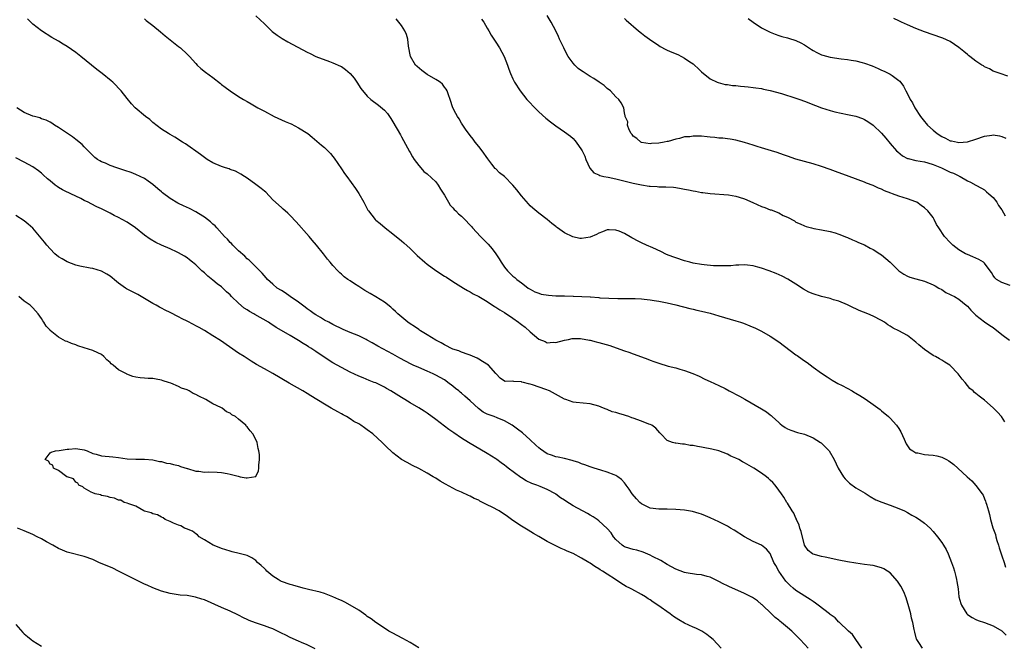
# Model space of a CAD drawing. Units: inches. Extents: x 2643000 to 2646000, y 1476000 to 1479000.
# Drawn here: x 2643472 to 2643702, y 1476298 to 1476444 of the extents above; entities that cross this region are included whole.
import ezdxf

# ---------------------------------------------------------------- set-up
doc = ezdxf.new("R2010")
doc.units = ezdxf.units.IN
doc.header["$MEASUREMENT"] = 0
doc.layers.add('LD26431476_10ft', color=131, linetype='Continuous')

msp = doc.modelspace()

# ---------------------------------------------------------------- linework, layer by layer
at = {"layer": 'LD26431476_10ft'}
for points, elevation in [([(2643527, 1476444.49), (2643529, 1476442.58), (2643530.68, 1476441), (2643530.85, 1476440.85), (2643531.98, 1476439.98), (2643533.19, 1476439.19), (2643534.44, 1476438.44), (2643539, 1476436.02), (2643539.69, 1476435.69), (2643541, 1476435.02), (2643544.2, 1476433.8), (2643545, 1476433.54), (2643546.77, 1476432.77), (2643547, 1476432.63), (2643547.96, 1476431.96), (2643549.03, 1476431.03), (2643549.92, 1476429.92), (2643550.59, 1476429), (2643551.54, 1476427.54), (2643553, 1476425.73), (2643553.82, 1476425), (2643555.65, 1476423.65), (2643557, 1476422.51), (2643557.71, 1476421.71), (2643558.53, 1476420.53), (2643559, 1476419.78), (2643560.72, 1476416.72), (2643561, 1476416.27), (2643561.43, 1476415.43), (2643562.84, 1476412.84), (2643563, 1476412.59), (2643563.56, 1476411.56), (2643563.92, 1476411), (2643565, 1476409.54), (2643565.47, 1476409), (2643566.21, 1476408.21), (2643567, 1476407.59), (2643569, 1476405.75), (2643569.52, 1476405), (2643570.09, 1476404.09), (2643571, 1476402.69), (2643571.92, 1476401), (2643572.32, 1476400.32), (2643573, 1476399.67), (2643573.3, 1476399.3), (2643573.66, 1476399), (2643574.3, 1476398.3), (2643575, 1476397.72), (2643575.8, 1476397), (2643577, 1476395.67), (2643577.32, 1476395.32), (2643577.57, 1476395), (2643579.43, 1476393), (2643580.21, 1476392.21), (2643581.22, 1476391.22), (2643582.13, 1476390.13), (2643582.99, 1476389), (2643583.78, 1476387.78), (2643584.26, 1476387), (2643585, 1476385.87), (2643585.71, 1476385), (2643586.35, 1476384.35), (2643587, 1476383.73), (2643587.42, 1476383.42), (2643587.91, 1476383), (2643589, 1476382.17), (2643589.69, 1476381.69), (2643590.56, 1476381), (2643591, 1476380.71), (2643592.09, 1476380.09), (2643593, 1476379.77), (2643593.57, 1476379.57), (2643595.31, 1476379.31), (2643597, 1476379.21), (2643599, 1476379.16), (2643601, 1476379.11), (2643601.12, 1476379.12), (2643603.05, 1476379.05), (2643605, 1476378.93), (2643605.09, 1476378.91), (2643607, 1476378.77), (2643607.27, 1476378.73), (2643609.39, 1476378.61), (2643611.43, 1476378.57), (2643615, 1476378.56), (2643615.48, 1476378.52), (2643617, 1476378.47), (2643617.62, 1476378.38), (2643619, 1476378.25), (2643619.92, 1476378.08), (2643621, 1476377.91), (2643623, 1476377.51), (2643625, 1476377.06), (2643628.25, 1476376.25), (2643629, 1476376.09), (2643629.86, 1476375.86), (2643631, 1476375.61), (2643633, 1476375.1), (2643635, 1476374.54), (2643639, 1476373.36), (2643640.1, 1476373), (2643640.77, 1476372.77), (2643642.21, 1476372.21), (2643643.6, 1476371.6), (2643645, 1476370.92), (2643647, 1476369.79), (2643649, 1476368.43), (2643653, 1476365.43), (2643653.26, 1476365.26), (2643654.43, 1476364.43), (2643655, 1476363.99), (2643655.6, 1476363.6), (2643657, 1476362.55), (2643659, 1476361.13), (2643660.26, 1476360.26), (2643661.48, 1476359.48), (2643662.35, 1476359), (2643662.75, 1476358.75), (2643663.75, 1476358.25), (2643666.1, 1476357), (2643666.67, 1476356.67), (2643667, 1476356.51), (2643667.92, 1476355.92), (2643669.15, 1476355.15), (2643671, 1476353.84), (2643672.63, 1476352.63), (2643673, 1476352.37), (2643674.59, 1476351), (2643675, 1476350.64), (2643676.47, 1476349), (2643677, 1476348.26), (2643677.48, 1476347.48), (2643678.25, 1476345.75), (2643678.69, 1476344.69), (2643679.53, 1476343.53), (2643680.29, 1476343), (2643681, 1476342.6), (2643681.46, 1476342.54), (2643683, 1476342.21), (2643683.92, 1476342.08), (2643685, 1476342), (2643685.9, 1476341.9), (2643687, 1476341.55), (2643688.16, 1476341), (2643688.7, 1476340.7), (2643689.81, 1476339.81), (2643690.77, 1476339), (2643692.98, 1476336.98), (2643694, 1476336), (2643695, 1476334.98), (2643696.48, 1476333), (2643696.68, 1476332.68), (2643697, 1476331.87), (2643697.26, 1476331.26), (2643697.34, 1476331), (2643697.43, 1476330.57), (2643697.89, 1476329), (2643698.17, 1476328.17), (2643698.39, 1476327), (2643698.96, 1476325.04), (2643699.52, 1476323.52), (2643699.63, 1476323), (2643699.86, 1476322.14), (2643700.24, 1476321), (2643700.44, 1476320.44), (2643700.84, 1476319), (2643701, 1476318.52), (2643701.57, 1476317), (2643701.92, 1476315.92)], 8670), ([(2643703, 1476381.56), (2643701, 1476382.25), (2643699.77, 1476383), (2643699.39, 1476383.39), (2643699, 1476383.91), (2643698.6, 1476384.6), (2643698.28, 1476385), (2643697, 1476386.77), (2643696.74, 1476387), (2643695.68, 1476387.68), (2643695, 1476387.96), (2643694.29, 1476388.29), (2643693, 1476388.79), (2643692.59, 1476389), (2643691, 1476389.94), (2643689.62, 1476391), (2643689, 1476391.61), (2643687.65, 1476393), (2643686.35, 1476395), (2643685.83, 1476395.83), (2643685.27, 1476397), (2643685, 1476397.42), (2643683.74, 1476399), (2643683, 1476399.71), (2643682.22, 1476400.22), (2643681.17, 1476401), (2643681, 1476401.09), (2643679, 1476401.78), (2643677, 1476402.39), (2643675.49, 1476403), (2643675.12, 1476403.12), (2643673.67, 1476403.67), (2643673, 1476404.06), (2643672.3, 1476404.3), (2643671, 1476404.94), (2643669.45, 1476405.45), (2643669, 1476405.65), (2643665.44, 1476407), (2643662.2, 1476408.2), (2643661, 1476408.66), (2643659, 1476409.37), (2643657, 1476409.97), (2643655, 1476410.48), (2643653, 1476411.04), (2643651, 1476411.72), (2643650.07, 1476412.07), (2643648.59, 1476412.59), (2643647.28, 1476413), (2643645, 1476413.68), (2643643.97, 1476414.03), (2643643, 1476414.33), (2643641.04, 1476414.96), (2643639, 1476415.46), (2643637.68, 1476415.68), (2643637, 1476415.76), (2643635.92, 1476415.92), (2643635, 1476415.96), (2643634.1, 1476416.1), (2643633, 1476416.18), (2643632.27, 1476416.27), (2643631, 1476416.38), (2643630.37, 1476416.38), (2643629, 1476416.43), (2643628.29, 1476416.29), (2643627, 1476416.22), (2643625.87, 1476415.87), (2643625, 1476415.75), (2643623.17, 1476415.17), (2643623, 1476415.15), (2643622.28, 1476415), (2643621, 1476414.78), (2643619.3, 1476414.7), (2643619, 1476414.66), (2643617, 1476414.9), (2643616.8, 1476415), (2643615.85, 1476415.85), (2643615, 1476416.44), (2643614.78, 1476416.78), (2643614.59, 1476417), (2643614.11, 1476417.89), (2643613.7, 1476419), (2643613.75, 1476419.75), (2643613.17, 1476421), (2643613.17, 1476421.17), (2643613, 1476421.86), (2643612.82, 1476423), (2643612.22, 1476424.22), (2643611.68, 1476425), (2643611, 1476425.57), (2643609.73, 1476427), (2643609, 1476427.53), (2643608.23, 1476428.23), (2643607.13, 1476429), (2643605.84, 1476429.84), (2643605, 1476430.35), (2643603.38, 1476431.38), (2643603, 1476431.64), (2643602.22, 1476432.22), (2643601.42, 1476433), (2643601, 1476433.44), (2643599.9, 1476435), (2643599.55, 1476435.55), (2643598.84, 1476437), (2643597.88, 1476439), (2643597.62, 1476439.62), (2643596.98, 1476440.98), (2643595.89, 1476443), (2643595, 1476444.57)], 8700), ([(2643682.56, 1476297), (2643681.65, 1476298.35), (2643681.19, 1476299), (2643681.12, 1476299.12), (2643680.7, 1476300.71), (2643680.62, 1476301.38), (2643680.26, 1476303), (2643679.97, 1476303.97), (2643679.8, 1476305), (2643679.37, 1476306.63), (2643678.72, 1476308.72), (2643678.15, 1476310.15), (2643677.44, 1476311.44), (2643676.66, 1476312.66), (2643675, 1476314.57), (2643674.39, 1476315), (2643673.48, 1476315.48), (2643673, 1476315.72), (2643671, 1476316.25), (2643670.33, 1476316.33), (2643669, 1476316.55), (2643667, 1476316.82), (2643665, 1476317.12), (2643663, 1476317.5), (2643659.8, 1476318.2), (2643659, 1476318.4), (2643657, 1476318.94), (2643656.9, 1476319), (2643655.82, 1476319.82), (2643655, 1476321), (2643654.2, 1476324.2), (2643653.94, 1476325), (2643653.73, 1476325.73), (2643653.15, 1476327), (2643653.12, 1476327.12), (2643653, 1476327.33), (2643652.5, 1476328.5), (2643652.11, 1476329), (2643651, 1476330.84), (2643650.88, 1476331), (2643650.19, 1476332.19), (2643649.6, 1476333), (2643649, 1476333.87), (2643648.14, 1476335), (2643647.62, 1476335.62), (2643647, 1476336.2), (2643646.61, 1476336.61), (2643646.12, 1476337), (2643645, 1476337.8), (2643643.18, 1476339), (2643641, 1476340.25), (2643640.5, 1476340.5), (2643639.65, 1476341), (2643639, 1476341.33), (2643637.82, 1476341.82), (2643637, 1476342.28), (2643635, 1476343.02), (2643633.39, 1476343.39), (2643633, 1476343.52), (2643631.73, 1476343.73), (2643631, 1476343.91), (2643630.02, 1476344.02), (2643629, 1476344.26), (2643628.31, 1476344.31), (2643627, 1476344.56), (2643626.57, 1476344.57), (2643625, 1476344.8), (2643624.81, 1476344.81), (2643624.19, 1476345), (2643623, 1476345.42), (2643621.52, 1476347), (2643621.25, 1476347.25), (2643620.31, 1476348.31), (2643619.38, 1476349), (2643619, 1476349.19), (2643618.72, 1476349.28), (2643617, 1476349.95), (2643615, 1476350.67), (2643614.74, 1476350.74), (2643614.06, 1476351), (2643613.26, 1476351.26), (2643613, 1476351.37), (2643611.7, 1476351.7), (2643611, 1476352), (2643610.15, 1476352.15), (2643609, 1476352.65), (2643608.71, 1476352.71), (2643608.13, 1476353), (2643607, 1476353.42), (2643605, 1476354.01), (2643601.7, 1476354.3), (2643601, 1476354.34), (2643599.34, 1476355), (2643599, 1476355.11), (2643595.52, 1476357), (2643594.69, 1476357.31), (2643591.56, 1476358.44), (2643591, 1476358.61), (2643590.65, 1476358.65), (2643589.42, 1476359), (2643589.08, 1476359.08), (2643589, 1476359.12), (2643587.16, 1476359.16), (2643587, 1476359.24), (2643585.2, 1476359.2), (2643585, 1476359.3), (2643583.98, 1476359.98), (2643583.11, 1476361), (2643583, 1476361.09), (2643581.25, 1476363), (2643579.9, 1476363.9), (2643579, 1476364.38), (2643578.62, 1476364.62), (2643577, 1476365.33), (2643576.52, 1476365.48), (2643575, 1476366.04), (2643574.33, 1476366.33), (2643573, 1476366.75), (2643572.46, 1476367), (2643571.5, 1476367.5), (2643571, 1476367.72), (2643570.22, 1476368.22), (2643569, 1476368.84), (2643567, 1476370.07), (2643565.44, 1476371), (2643565.19, 1476371.19), (2643565, 1476371.29), (2643564.01, 1476372.01), (2643563, 1476372.63), (2643562.45, 1476373), (2643560.11, 1476375), (2643559.56, 1476375.56), (2643559, 1476376.08), (2643558.51, 1476376.51), (2643557, 1476377.7), (2643555, 1476378.95), (2643553.7, 1476379.7), (2643552.44, 1476380.44), (2643551, 1476381.39), (2643549.99, 1476381.99), (2643549, 1476382.68), (2643548.49, 1476383), (2643547.62, 1476383.62), (2643547, 1476384.21), (2643546.57, 1476384.57), (2643546.12, 1476385), (2643545, 1476386.22), (2643544.36, 1476387), (2643543.73, 1476387.73), (2643542.78, 1476389), (2643541.18, 1476391), (2643540.18, 1476392.18), (2643539.46, 1476393), (2643536.4, 1476396.4), (2643535, 1476397.91), (2643534.45, 1476398.45), (2643533.82, 1476399), (2643533.4, 1476399.4), (2643533, 1476399.74), (2643531, 1476401.59), (2643529.32, 1476403.32), (2643529, 1476403.57), (2643528.22, 1476404.22), (2643527, 1476405.15), (2643525, 1476406.62), (2643524.36, 1476407), (2643523.54, 1476407.54), (2643523, 1476407.84), (2643522.23, 1476408.23), (2643521, 1476408.66), (2643520.76, 1476408.76), (2643519.91, 1476409), (2643519, 1476409.32), (2643517, 1476410.21), (2643515.65, 1476411), (2643515, 1476411.43), (2643514.11, 1476412.11), (2643510.59, 1476414.59), (2643509.92, 1476415), (2643508.15, 1476416.15), (2643507, 1476416.78), (2643506.87, 1476416.87), (2643506.63, 1476417), (2643505, 1476418.05), (2643503, 1476419.6), (2643502.26, 1476420.26), (2643501.31, 1476421), (2643498.88, 1476423), (2643497.97, 1476423.97), (2643497, 1476425.16), (2643495.6, 1476427), (2643495.32, 1476427.32), (2643495, 1476427.63), (2643494.34, 1476428.34), (2643493.63, 1476429), (2643493.29, 1476429.29), (2643491.14, 1476431), (2643489.93, 1476431.93), (2643486.16, 1476435), (2643485, 1476435.9), (2643483, 1476437.32), (2643482.1, 1476437.9), (2643481, 1476438.58), (2643479.45, 1476439.45), (2643477, 1476440.99), (2643475, 1476442.55), (2643474.49, 1476443), (2643473.75, 1476443.75)], 8650), ([(2643501, 1476443.75), (2643501.41, 1476443.41), (2643503, 1476442.19), (2643504.76, 1476440.76), (2643505.84, 1476439.84), (2643509, 1476437.35), (2643509.43, 1476437), (2643511, 1476435.56), (2643511.52, 1476435), (2643513, 1476433.32), (2643513.31, 1476433), (2643514.2, 1476432.2), (2643515.3, 1476431.3), (2643517, 1476430.07), (2643518.73, 1476428.73), (2643519, 1476428.49), (2643519.83, 1476427.83), (2643521, 1476426.95), (2643523, 1476425.68), (2643524.13, 1476425), (2643525, 1476424.5), (2643525.92, 1476423.92), (2643527.51, 1476423), (2643529, 1476422.24), (2643531.3, 1476421), (2643533, 1476420.21), (2643533.86, 1476419.86), (2643535, 1476419.34), (2643535.25, 1476419.25), (2643537, 1476418.38), (2643539.11, 1476417), (2643540.18, 1476416.18), (2643541.23, 1476415.23), (2643542.34, 1476414.34), (2643543, 1476413.73), (2643544.4, 1476412.4), (2643545, 1476411.65), (2643545.28, 1476411.28), (2643547, 1476408.77), (2643547.7, 1476407.7), (2643548.2, 1476407), (2643550.23, 1476404.23), (2643551.05, 1476403.05), (2643552.22, 1476401), (2643553, 1476399.45), (2643553.16, 1476399.16), (2643553.27, 1476399), (2643554.85, 1476397), (2643555, 1476396.85), (2643556.02, 1476396.02), (2643557.19, 1476395), (2643559, 1476393.6), (2643561, 1476392), (2643561.54, 1476391.54), (2643563, 1476390.19), (2643564.62, 1476388.62), (2643566.45, 1476387), (2643567, 1476386.56), (2643569, 1476385.1), (2643571, 1476383.79), (2643571.5, 1476383.5), (2643573, 1476382.53), (2643575.43, 1476381), (2643576.41, 1476380.41), (2643577, 1476380.1), (2643577.68, 1476379.68), (2643579, 1476379.01), (2643581, 1476377.84), (2643582.71, 1476376.71), (2643583, 1476376.57), (2643583.91, 1476375.91), (2643585, 1476375.29), (2643587, 1476373.94), (2643588.32, 1476373), (2643588.69, 1476372.69), (2643589, 1476372.47), (2643589.83, 1476371.83), (2643591, 1476370.77), (2643593, 1476369.1), (2643594.52, 1476368.52), (2643595, 1476368.23), (2643596.34, 1476368.34), (2643597, 1476368.31), (2643599, 1476368.82), (2643599.92, 1476369), (2643600.8, 1476369.2), (2643601, 1476369.22), (2643602.76, 1476369.24), (2643604.84, 1476368.84), (2643605, 1476368.83), (2643606.42, 1476368.42), (2643607, 1476368.29), (2643609.56, 1476367.56), (2643611.06, 1476367.06), (2643613, 1476366.35), (2643614.01, 1476366.01), (2643615, 1476365.63), (2643616.97, 1476364.97), (2643618.43, 1476364.43), (2643619, 1476364.2), (2643619.89, 1476363.89), (2643621, 1476363.45), (2643623.2, 1476362.8), (2643625, 1476362.37), (2643625.89, 1476362.11), (2643627, 1476361.77), (2643628.94, 1476361.06), (2643630.42, 1476360.42), (2643631.77, 1476359.77), (2643633, 1476359.23), (2643635, 1476358.28), (2643636.47, 1476357.53), (2643637.45, 1476357), (2643639.8, 1476355.8), (2643641.1, 1476355.1), (2643645, 1476352.83), (2643646.1, 1476352.1), (2643647, 1476351.44), (2643647.24, 1476351.24), (2643647.47, 1476351), (2643649, 1476349.6), (2643649.32, 1476349.32), (2643649.74, 1476349), (2643650.48, 1476348.48), (2643651, 1476348.15), (2643651.82, 1476347.82), (2643653.33, 1476347.33), (2643655, 1476346.91), (2643657, 1476346.03), (2643658.7, 1476345), (2643658.86, 1476344.86), (2643659.9, 1476343.9), (2643660.74, 1476343), (2643661.92, 1476341), (2643662.89, 1476339), (2643664.06, 1476337), (2643664.46, 1476336.46), (2643665, 1476335.96), (2643665.48, 1476335.48), (2643667, 1476334.41), (2643669.13, 1476333.13), (2643670.34, 1476332.34), (2643671.64, 1476331.64), (2643673.03, 1476331.03), (2643675, 1476330.33), (2643677, 1476329.57), (2643678.33, 1476329), (2643679, 1476328.68), (2643680.06, 1476328.06), (2643681, 1476327.58), (2643681.85, 1476327), (2643683, 1476326.15), (2643684.29, 1476325), (2643685, 1476324.23), (2643686.02, 1476323), (2643687, 1476321.66), (2643687.46, 1476321), (2643688.04, 1476320.04), (2643688.55, 1476319), (2643689.31, 1476317), (2643689.76, 1476315.76), (2643689.97, 1476315), (2643690.28, 1476313.72), (2643690.48, 1476313), (2643690.57, 1476312.57), (2643690.82, 1476310.82), (2643691, 1476309), (2643691.45, 1476307.45), (2643691.59, 1476307), (2643692.84, 1476305), (2643693, 1476304.84), (2643694.13, 1476304.13), (2643695, 1476303.7), (2643695.49, 1476303.49), (2643697, 1476302.97), (2643699, 1476302.24), (2643701, 1476301.05), (2643702.07, 1476300.07)], 8660), ([(2643701.77, 1476349.77), (2643700.92, 1476351), (2643700.03, 1476352.03), (2643699, 1476353.08), (2643697, 1476354.81), (2643695.75, 1476355.75), (2643695, 1476356.42), (2643694.67, 1476356.67), (2643694.32, 1476357), (2643693.6, 1476357.6), (2643692.45, 1476359), (2643691.77, 1476359.77), (2643690.84, 1476361), (2643689, 1476362.9), (2643688.88, 1476363), (2643687.74, 1476363.74), (2643687, 1476364.18), (2643686.47, 1476364.47), (2643685.58, 1476365), (2643685.19, 1476365.19), (2643685, 1476365.29), (2643684.02, 1476365.98), (2643683, 1476366.66), (2643681.71, 1476367.71), (2643681, 1476368.37), (2643680.2, 1476369), (2643679, 1476369.89), (2643677, 1476371), (2643675.67, 1476371.67), (2643675, 1476372.1), (2643674.43, 1476372.43), (2643673.65, 1476373), (2643673, 1476373.39), (2643671, 1476374.44), (2643669.74, 1476375), (2643667.77, 1476375.77), (2643667, 1476376.15), (2643666.41, 1476376.41), (2643665, 1476377.07), (2643663, 1476377.93), (2643661.73, 1476378.27), (2643661, 1476378.54), (2643659, 1476379.01), (2643657, 1476379.65), (2643656.05, 1476380.05), (2643654.73, 1476380.73), (2643653, 1476381.89), (2643651.09, 1476383.09), (2643649.8, 1476383.8), (2643648.41, 1476384.41), (2643646.74, 1476385), (2643645, 1476385.64), (2643644.14, 1476385.86), (2643643, 1476386.19), (2643641.71, 1476386.29), (2643641, 1476386.39), (2643639.7, 1476386.3), (2643639, 1476386.32), (2643637.8, 1476386.2), (2643637, 1476386.2), (2643635.86, 1476386.14), (2643635, 1476386.17), (2643633.81, 1476386.19), (2643631.62, 1476386.38), (2643631, 1476386.46), (2643629, 1476386.81), (2643628.25, 1476387), (2643627, 1476387.35), (2643625, 1476388.01), (2643624.27, 1476388.27), (2643622.84, 1476388.84), (2643621.51, 1476389.51), (2643619.65, 1476390.35), (2643618.15, 1476391), (2643617, 1476391.56), (2643616.01, 1476392.01), (2643615, 1476392.58), (2643614.71, 1476392.71), (2643613, 1476393.71), (2643611.78, 1476394.22), (2643611, 1476394.52), (2643609.43, 1476394.57), (2643609, 1476394.56), (2643607.87, 1476394.13), (2643607, 1476393.78), (2643606.49, 1476393.51), (2643605, 1476392.86), (2643603, 1476392.51), (2643602.56, 1476392.56), (2643600.94, 1476392.94), (2643599, 1476393.89), (2643597.41, 1476395), (2643597.17, 1476395.17), (2643597, 1476395.37), (2643596.04, 1476396.04), (2643595, 1476397), (2643593, 1476398.43), (2643591.6, 1476399.6), (2643591, 1476400.18), (2643590.61, 1476400.61), (2643589, 1476402.52), (2643587.88, 1476403.88), (2643586.96, 1476404.96), (2643585, 1476407.01), (2643583.89, 1476407.89), (2643583, 1476408.76), (2643582.86, 1476408.86), (2643582.09, 1476409.91), (2643581.13, 1476411.13), (2643579.81, 1476413), (2643579, 1476413.97), (2643578.2, 1476415), (2643577.69, 1476415.69), (2643577, 1476416.54), (2643575.93, 1476418.07), (2643575, 1476419.46), (2643574.44, 1476420.44), (2643574.04, 1476421), (2643573.69, 1476421.69), (2643572.96, 1476423), (2643572.35, 1476425), (2643571.98, 1476426.02), (2643571.66, 1476427), (2643571.4, 1476427.4), (2643571, 1476427.86), (2643570.54, 1476428.54), (2643570.02, 1476429), (2643569.42, 1476429.42), (2643569, 1476429.62), (2643567, 1476430.82), (2643565.73, 1476431.73), (2643564.64, 1476432.64), (2643564.29, 1476433), (2643563.1, 1476435), (2643562.62, 1476437.38), (2643562.43, 1476439), (2643562.13, 1476440.13), (2643561.76, 1476441), (2643561, 1476442.19), (2643560.4, 1476443), (2643559.76, 1476443.76)], 8680), ([(2643579.69, 1476443.69), (2643580.16, 1476443), (2643581, 1476441.61), (2643581.36, 1476441), (2643581.93, 1476439.93), (2643583, 1476438.33), (2643583.84, 1476437), (2643584.95, 1476435), (2643585.7, 1476433), (2643586.03, 1476432.03), (2643586.43, 1476431), (2643587, 1476429.78), (2643587.38, 1476429), (2643588.66, 1476427), (2643590.22, 1476425), (2643590.59, 1476424.59), (2643592.1, 1476423), (2643593, 1476422.12), (2643594.63, 1476420.63), (2643595.74, 1476419.74), (2643597, 1476418.8), (2643599, 1476417.4), (2643600.38, 1476416.38), (2643601, 1476415.83), (2643601.41, 1476415.41), (2643601.73, 1476415), (2643603, 1476413.23), (2643603.13, 1476413), (2643603.72, 1476411.72), (2643604.02, 1476411), (2643604.92, 1476408.92), (2643605.86, 1476407.86), (2643607, 1476407.37), (2643607.23, 1476407.23), (2643608.21, 1476407), (2643609.17, 1476406.83), (2643611, 1476406.45), (2643615, 1476405.45), (2643617, 1476405.03), (2643618.77, 1476404.77), (2643619, 1476404.73), (2643620.67, 1476404.67), (2643621, 1476404.62), (2643622.62, 1476404.62), (2643624.48, 1476404.48), (2643625, 1476404.42), (2643626.22, 1476404.22), (2643627, 1476404.06), (2643627.91, 1476403.91), (2643629, 1476403.66), (2643629.58, 1476403.58), (2643631, 1476403.3), (2643631.28, 1476403.28), (2643633, 1476403.03), (2643637.26, 1476402.74), (2643639, 1476402.44), (2643639.79, 1476402.21), (2643641, 1476401.8), (2643642.92, 1476400.92), (2643645, 1476400.02), (2643645.76, 1476399.76), (2643647, 1476399.27), (2643647.21, 1476399.21), (2643649, 1476398.5), (2643650.06, 1476397.94), (2643651, 1476397.5), (2643652.63, 1476396.63), (2643653, 1476396.39), (2643653.98, 1476395.98), (2643655, 1476395.47), (2643655.38, 1476395.38), (2643656.61, 1476395), (2643657.14, 1476394.86), (2643659, 1476394.58), (2643661, 1476394.19), (2643662.13, 1476393.87), (2643663, 1476393.55), (2643664.82, 1476392.82), (2643665, 1476392.76), (2643666.21, 1476392.21), (2643667, 1476391.9), (2643667.62, 1476391.62), (2643669, 1476391.05), (2643670.31, 1476390.31), (2643671, 1476389.97), (2643672.6, 1476389), (2643673, 1476388.73), (2643675, 1476387.06), (2643677, 1476385.04), (2643678.21, 1476384.21), (2643679, 1476383.76), (2643679.55, 1476383.55), (2643681, 1476383.11), (2643683, 1476382.61), (2643685, 1476381.77), (2643685.48, 1476381.48), (2643686.37, 1476381), (2643687, 1476380.62), (2643687.98, 1476379.98), (2643689, 1476379.5), (2643689.31, 1476379.31), (2643689.97, 1476379), (2643691, 1476378.4), (2643692.71, 1476377), (2643693, 1476376.75), (2643693.83, 1476375.83), (2643694.82, 1476374.82), (2643695, 1476374.68), (2643697, 1476373.14), (2643698.27, 1476372.27), (2643699, 1476371.76), (2643701, 1476370.17), (2643702.86, 1476368.86)], 8690), ([(2643613, 1476443.86), (2643613.43, 1476443.43), (2643616.24, 1476441), (2643617, 1476440.41), (2643617.78, 1476439.78), (2643618.82, 1476439), (2643621, 1476437.57), (2643621.36, 1476437.36), (2643622.66, 1476436.66), (2643623, 1476436.49), (2643624.02, 1476436.02), (2643625.42, 1476435.42), (2643626.32, 1476435), (2643627, 1476434.64), (2643628.22, 1476433.78), (2643629, 1476433.26), (2643629.35, 1476433), (2643630.23, 1476432.23), (2643631, 1476431.41), (2643633, 1476429.81), (2643634.63, 1476429), (2643634.89, 1476428.89), (2643636.49, 1476428.49), (2643637, 1476428.44), (2643638.24, 1476428.24), (2643639, 1476428.19), (2643640.06, 1476428.06), (2643641, 1476428), (2643641.89, 1476427.89), (2643643, 1476427.79), (2643643.67, 1476427.67), (2643645, 1476427.51), (2643645.41, 1476427.41), (2643647, 1476427.1), (2643649.64, 1476426.36), (2643653, 1476425.3), (2643653.89, 1476425), (2643655, 1476424.57), (2643657.53, 1476423.53), (2643659, 1476423), (2643661, 1476422.36), (2643662.07, 1476422.07), (2643665, 1476421.5), (2643667, 1476421.05), (2643668.5, 1476420.5), (2643669, 1476420.28), (2643669.81, 1476419.81), (2643671, 1476419), (2643673, 1476417.12), (2643673.97, 1476415.97), (2643675, 1476414.73), (2643676.5, 1476413), (2643676.75, 1476412.75), (2643677.86, 1476411.86), (2643679, 1476411.24), (2643679.17, 1476411.17), (2643681, 1476410.73), (2643683, 1476410.43), (2643683.78, 1476410.22), (2643685, 1476409.84), (2643686.99, 1476409.01), (2643689, 1476408.04), (2643689.76, 1476407.76), (2643691, 1476407.13), (2643691.11, 1476407.11), (2643691.33, 1476407), (2643693, 1476406), (2643693.71, 1476405.71), (2643695, 1476405.01), (2643696.26, 1476404.26), (2643697, 1476403.88), (2643697.42, 1476403.42), (2643698, 1476403), (2643699, 1476402.08), (2643699.83, 1476401), (2643700.25, 1476400.25), (2643701, 1476399.25), (2643701.8, 1476397.8)], 8710), ([(2643641.86, 1476443.86), (2643643, 1476442.98), (2643645, 1476441.7), (2643646.34, 1476441), (2643647, 1476440.68), (2643648.19, 1476440.19), (2643649, 1476439.92), (2643649.68, 1476439.68), (2643651, 1476439.35), (2643651.25, 1476439.25), (2643653, 1476438.75), (2643654.15, 1476438.15), (2643655, 1476437.75), (2643656.62, 1476436.62), (2643657, 1476436.42), (2643657.89, 1476435.89), (2643659, 1476435.39), (2643659.3, 1476435.3), (2643661, 1476434.81), (2643663.57, 1476434.43), (2643665, 1476434.29), (2643665.87, 1476434.13), (2643667, 1476433.97), (2643668.43, 1476433.57), (2643669, 1476433.44), (2643670.78, 1476432.78), (2643672.2, 1476432.2), (2643673, 1476431.84), (2643673.59, 1476431.59), (2643675, 1476430.9), (2643675.46, 1476430.54), (2643677, 1476429.42), (2643677.23, 1476429.23), (2643678.11, 1476428.11), (2643678.63, 1476427), (2643679, 1476426.29), (2643679.62, 1476425), (2643680.17, 1476424.17), (2643680.72, 1476423), (2643682.05, 1476421), (2643683, 1476419.83), (2643683.4, 1476419.4), (2643683.7, 1476419), (2643685, 1476417.83), (2643685.96, 1476417), (2643687, 1476416.34), (2643687.92, 1476415.92), (2643689, 1476415.36), (2643689.31, 1476415.31), (2643690.66, 1476415), (2643691, 1476414.94), (2643692.02, 1476415), (2643693, 1476415.08), (2643695, 1476415.68), (2643697, 1476416.38), (2643698.67, 1476416.67), (2643699, 1476416.71), (2643700.5, 1476416.5), (2643701, 1476416.34), (2643701.98, 1476415.98)], 8720), ([(2643702.41, 1476430.41), (2643700.63, 1476431), (2643699, 1476431.59), (2643698.13, 1476432.13), (2643697, 1476432.57), (2643696.78, 1476432.78), (2643696.39, 1476433), (2643695, 1476433.89), (2643693.58, 1476435), (2643693.26, 1476435.26), (2643693, 1476435.44), (2643692.19, 1476436.19), (2643691, 1476437.11), (2643689, 1476438.47), (2643687.27, 1476439.27), (2643687, 1476439.38), (2643683, 1476440.75), (2643681, 1476441.52), (2643679, 1476442.38), (2643677.66, 1476443), (2643677, 1476443.33), (2643675.86, 1476443.86)], 8730), ([(2643668.41, 1476297), (2643666.95, 1476299), (2643666.22, 1476300.22), (2643665.28, 1476301), (2643663.07, 1476303.07), (2643663, 1476303.11), (2643662.12, 1476304.12), (2643661, 1476304.87), (2643660.86, 1476305), (2643658.21, 1476307), (2643657.54, 1476307.54), (2643657, 1476307.86), (2643656.32, 1476308.32), (2643653, 1476310.49), (2643652.35, 1476311), (2643651.62, 1476311.62), (2643651, 1476312.23), (2643650.64, 1476312.64), (2643649.03, 1476315), (2643648.29, 1476316.29), (2643647.86, 1476317), (2643647, 1476319.11), (2643646.13, 1476320.13), (2643645, 1476321.02), (2643643, 1476321.85), (2643641, 1476322.97), (2643638.56, 1476324.56), (2643637.75, 1476325), (2643637, 1476325.45), (2643635, 1476326.48), (2643633, 1476327.41), (2643631.88, 1476327.88), (2643631, 1476328.22), (2643630.42, 1476328.42), (2643628.87, 1476328.87), (2643627, 1476329.19), (2643625, 1476329.38), (2643623, 1476329.44), (2643621, 1476329.41), (2643619, 1476329.64), (2643617, 1476330.63), (2643616.59, 1476331), (2643615.82, 1476331.82), (2643614.79, 1476333), (2643614.09, 1476334.09), (2643613.39, 1476335), (2643613.25, 1476335.25), (2643613, 1476335.59), (2643612.34, 1476336.34), (2643611.42, 1476337), (2643611, 1476337.28), (2643610.58, 1476337.42), (2643609, 1476338.07), (2643607.48, 1476338.52), (2643605.97, 1476339), (2643605, 1476339.28), (2643603.74, 1476339.74), (2643603, 1476339.98), (2643602.32, 1476340.32), (2643601, 1476340.72), (2643600.81, 1476340.81), (2643599, 1476341.23), (2643597.55, 1476341.55), (2643597, 1476341.65), (2643595.96, 1476342.04), (2643595, 1476342.35), (2643593.41, 1476343.41), (2643593, 1476343.76), (2643592.35, 1476344.35), (2643591, 1476345.61), (2643589.19, 1476347.19), (2643588.08, 1476348.08), (2643586.82, 1476349), (2643585, 1476350.01), (2643583.31, 1476350.69), (2643582.62, 1476351), (2643581.43, 1476351.43), (2643581, 1476351.6), (2643580.08, 1476352.08), (2643578.92, 1476352.92), (2643577, 1476354.66), (2643575.76, 1476355.76), (2643575, 1476356.46), (2643574.68, 1476356.68), (2643574.33, 1476357), (2643573.6, 1476357.6), (2643573, 1476358.11), (2643571.83, 1476359), (2643571.35, 1476359.35), (2643571, 1476359.57), (2643569, 1476360.69), (2643568.36, 1476361), (2643567, 1476361.61), (2643565, 1476362.44), (2643563.75, 1476363), (2643563.24, 1476363.24), (2643561.93, 1476363.93), (2643560.64, 1476364.64), (2643559, 1476365.57), (2643555.47, 1476367.47), (2643554.18, 1476368.18), (2643553, 1476368.86), (2643552.71, 1476369), (2643551, 1476369.81), (2643549, 1476370.63), (2643547.35, 1476371.35), (2643545, 1476372.5), (2643544.01, 1476373), (2643543, 1476373.53), (2643542.09, 1476374.09), (2643541, 1476374.72), (2643540.58, 1476375), (2643539.69, 1476375.69), (2643539, 1476376.17), (2643538.53, 1476376.53), (2643537.86, 1476377), (2643537, 1476377.68), (2643535.05, 1476379), (2643533.84, 1476379.84), (2643533, 1476380.39), (2643532.02, 1476381), (2643531, 1476381.88), (2643529.75, 1476383), (2643529.39, 1476383.39), (2643528.46, 1476384.46), (2643525.96, 1476387), (2643525.47, 1476387.47), (2643525, 1476387.83), (2643524.44, 1476388.44), (2643523, 1476389.7), (2643521.66, 1476391), (2643521.35, 1476391.35), (2643521, 1476391.64), (2643520.38, 1476392.38), (2643519.73, 1476393), (2643517.9, 1476395), (2643517.49, 1476395.49), (2643517, 1476395.89), (2643516.44, 1476396.44), (2643515, 1476397.53), (2643513.65, 1476398.35), (2643513, 1476398.77), (2643511.53, 1476399.53), (2643510.13, 1476400.13), (2643509, 1476400.73), (2643508.81, 1476400.81), (2643507, 1476401.91), (2643505.23, 1476403.23), (2643505, 1476403.44), (2643504.13, 1476404.13), (2643503, 1476405.17), (2643501.9, 1476405.9), (2643501, 1476406.56), (2643499, 1476407.49), (2643497.9, 1476407.9), (2643496.42, 1476408.42), (2643494.61, 1476409), (2643493, 1476409.55), (2643491.92, 1476410.08), (2643491, 1476410.46), (2643490.65, 1476410.65), (2643490.1, 1476411), (2643489.46, 1476411.46), (2643488.48, 1476412.48), (2643487, 1476413.92), (2643486.49, 1476414.49), (2643485.82, 1476415), (2643485.37, 1476415.37), (2643485, 1476415.62), (2643484.27, 1476416.27), (2643483.04, 1476417), (2643481, 1476418.43), (2643480.06, 1476419), (2643479.44, 1476419.44), (2643479, 1476419.65), (2643478.13, 1476420.13), (2643477, 1476420.49), (2643476.65, 1476420.65), (2643475.35, 1476421), (2643475, 1476421.11), (2643473, 1476421.97), (2643471.27, 1476423)], 8640), ([(2643655.85, 1476297), (2643655, 1476297.95), (2643654.01, 1476299), (2643653.53, 1476299.53), (2643652.53, 1476300.53), (2643652.04, 1476301), (2643651, 1476301.85), (2643649.66, 1476303), (2643649.27, 1476303.27), (2643649, 1476303.5), (2643648.15, 1476304.15), (2643647.31, 1476305), (2643645.11, 1476307.11), (2643645, 1476307.23), (2643644.01, 1476308.01), (2643642.84, 1476308.84), (2643642.55, 1476309), (2643641, 1476309.74), (2643637.37, 1476311.37), (2643637, 1476311.55), (2643636, 1476312), (2643635, 1476312.57), (2643634.7, 1476312.7), (2643633, 1476313.55), (2643632.27, 1476313.73), (2643631, 1476314.12), (2643629.78, 1476314.22), (2643627.39, 1476314.61), (2643627, 1476314.69), (2643625, 1476315.45), (2643623, 1476316.54), (2643621.46, 1476317.46), (2643619.58, 1476318.42), (2643619, 1476318.73), (2643617.4, 1476319.4), (2643615.85, 1476319.85), (2643615, 1476320.04), (2643614.26, 1476320.26), (2643613, 1476320.67), (2643612.79, 1476320.79), (2643612.46, 1476321), (2643611, 1476322.38), (2643610.46, 1476323), (2643609.88, 1476323.88), (2643608.93, 1476324.93), (2643607, 1476326.73), (2643606.65, 1476327), (2643605.67, 1476327.67), (2643605, 1476328.04), (2643604.4, 1476328.4), (2643601, 1476330.21), (2643599.29, 1476331.29), (2643599, 1476331.52), (2643598.09, 1476332.09), (2643597, 1476332.94), (2643596.9, 1476333), (2643595, 1476334.01), (2643593.31, 1476334.68), (2643592.59, 1476335), (2643591.43, 1476335.43), (2643590.04, 1476336.04), (2643589, 1476336.71), (2643588.8, 1476336.8), (2643585.86, 1476339), (2643585.37, 1476339.37), (2643585, 1476339.69), (2643584.22, 1476340.22), (2643583.23, 1476341), (2643583, 1476341.16), (2643581, 1476342.42), (2643576.63, 1476345), (2643575, 1476345.98), (2643573.19, 1476347.19), (2643572.03, 1476348.03), (2643569, 1476350.36), (2643567, 1476351.8), (2643566.26, 1476352.26), (2643565, 1476353.08), (2643563, 1476354.24), (2643561.75, 1476355), (2643561, 1476355.43), (2643558.52, 1476357), (2643557.53, 1476357.53), (2643557, 1476357.85), (2643555, 1476358.85), (2643554.64, 1476359), (2643553.45, 1476359.45), (2643552.03, 1476360.03), (2643551, 1476360.43), (2643549, 1476361.37), (2643547, 1476362.43), (2643545, 1476363.55), (2643544.11, 1476364.11), (2643541, 1476366.23), (2643539.81, 1476367), (2643539.3, 1476367.3), (2643539, 1476367.5), (2643538.04, 1476368.04), (2643537, 1476368.74), (2643535, 1476369.94), (2643533, 1476371.11), (2643531.79, 1476371.79), (2643531, 1476372.32), (2643530.57, 1476372.57), (2643529.96, 1476373), (2643526.8, 1476374.8), (2643526.52, 1476375), (2643525.54, 1476375.54), (2643525, 1476375.91), (2643524.32, 1476376.32), (2643523, 1476377.48), (2643521.35, 1476379), (2643521, 1476379.38), (2643520.13, 1476380.13), (2643519, 1476381.26), (2643518, 1476382), (2643517, 1476382.86), (2643515.79, 1476383.79), (2643515, 1476384.52), (2643514.45, 1476385), (2643513, 1476386.37), (2643512.26, 1476387), (2643511.57, 1476387.57), (2643511, 1476388), (2643510.4, 1476388.4), (2643509, 1476389.21), (2643508.64, 1476389.36), (2643507, 1476390.11), (2643505, 1476390.98), (2643503.65, 1476391.65), (2643502.36, 1476392.36), (2643501, 1476393.34), (2643498.94, 1476395), (2643497, 1476396.33), (2643495.83, 1476397), (2643495, 1476397.43), (2643493.93, 1476397.93), (2643493, 1476398.44), (2643491.93, 1476399), (2643491, 1476399.45), (2643489.94, 1476399.94), (2643488.61, 1476400.61), (2643487.91, 1476401), (2643487, 1476401.41), (2643486.16, 1476401.84), (2643485, 1476402.4), (2643483.82, 1476403), (2643483.25, 1476403.25), (2643483, 1476403.39), (2643481.88, 1476403.88), (2643481, 1476404.46), (2643480.66, 1476404.66), (2643480.21, 1476405), (2643479, 1476405.96), (2643478.44, 1476406.44), (2643477.41, 1476407.41), (2643477, 1476407.79), (2643476.34, 1476408.34), (2643475, 1476409.29), (2643473, 1476410.37), (2643471, 1476411.37)], 8630), ([(2643635.55, 1476297), (2643633.69, 1476299), (2643633, 1476299.57), (2643632.18, 1476300.18), (2643631.03, 1476301), (2643629.64, 1476301.64), (2643629, 1476301.88), (2643627, 1476302.84), (2643625.65, 1476303.65), (2643624.43, 1476304.43), (2643623.65, 1476305), (2643620.82, 1476307), (2643619.72, 1476307.72), (2643619, 1476308.26), (2643618.55, 1476308.55), (2643617.89, 1476309), (2643617, 1476309.52), (2643614.73, 1476310.73), (2643614.25, 1476311), (2643613.42, 1476311.42), (2643612.16, 1476312.16), (2643610.94, 1476313), (2643609, 1476314.23), (2643607.85, 1476315), (2643607.31, 1476315.31), (2643607, 1476315.54), (2643606.08, 1476316.08), (2643605, 1476316.82), (2643604.71, 1476317), (2643603, 1476317.99), (2643601, 1476319.05), (2643599.62, 1476319.62), (2643599, 1476319.94), (2643598.24, 1476320.24), (2643595, 1476321.92), (2643593.04, 1476323.04), (2643591.77, 1476323.77), (2643590.51, 1476324.51), (2643589.75, 1476325), (2643589, 1476325.45), (2643587, 1476326.78), (2643585.71, 1476327.71), (2643583.76, 1476329), (2643582.12, 1476329.88), (2643581, 1476330.46), (2643579.3, 1476331.3), (2643579, 1476331.5), (2643577.93, 1476331.93), (2643577, 1476332.49), (2643576.62, 1476332.62), (2643575, 1476333.39), (2643573.85, 1476333.85), (2643573, 1476334.29), (2643571.24, 1476335.24), (2643569.99, 1476335.99), (2643569, 1476336.62), (2643568.38, 1476337), (2643567, 1476337.8), (2643565, 1476338.9), (2643563.59, 1476339.59), (2643562.28, 1476340.28), (2643561, 1476341.02), (2643559, 1476342.56), (2643558.77, 1476342.77), (2643558.53, 1476343), (2643557.72, 1476343.72), (2643556.71, 1476344.71), (2643556.45, 1476345), (2643554.27, 1476347), (2643553, 1476347.94), (2643552.36, 1476348.36), (2643551.48, 1476349), (2643551, 1476349.29), (2643549.9, 1476349.9), (2643549, 1476350.49), (2643548.14, 1476351), (2643547.41, 1476351.41), (2643547, 1476351.65), (2643546.12, 1476352.12), (2643544.6, 1476353), (2643543, 1476353.89), (2643539.85, 1476355.85), (2643539, 1476356.41), (2643538.01, 1476357), (2643534.79, 1476358.79), (2643531, 1476361.04), (2643529, 1476362.16), (2643527.2, 1476363.2), (2643525.94, 1476363.94), (2643524.26, 1476365), (2643523, 1476365.83), (2643518.76, 1476368.76), (2643517, 1476369.87), (2643515, 1476371.08), (2643513.76, 1476371.76), (2643513, 1476372.21), (2643512.47, 1476372.47), (2643511, 1476373.27), (2643509.84, 1476373.84), (2643509, 1476374.31), (2643507, 1476375.32), (2643505.85, 1476375.85), (2643505, 1476376.31), (2643504.53, 1476376.53), (2643503.74, 1476377), (2643503, 1476377.4), (2643500.29, 1476379), (2643499.47, 1476379.47), (2643496.84, 1476380.84), (2643496.6, 1476381), (2643495, 1476382.15), (2643494.51, 1476382.51), (2643493, 1476383.74), (2643492.23, 1476384.23), (2643491, 1476384.92), (2643489, 1476385.53), (2643488.39, 1476385.61), (2643485.94, 1476386.06), (2643485, 1476386.31), (2643483, 1476387.09), (2643481.84, 1476387.84), (2643481, 1476388.3), (2643480.16, 1476389), (2643479, 1476390.14), (2643478.26, 1476391), (2643477.73, 1476391.73), (2643475, 1476394.97), (2643473.92, 1476395.92), (2643473, 1476396.65), (2643471, 1476397.93)], 8620), ([(2643565, 1476297.06), (2643563, 1476298.33), (2643561.28, 1476299.28), (2643559.98, 1476299.98), (2643559, 1476300.47), (2643558.02, 1476301), (2643557, 1476301.64), (2643555, 1476302.97), (2643553.88, 1476303.88), (2643553, 1476304.43), (2643552.68, 1476304.68), (2643551, 1476305.84), (2643549.03, 1476307.03), (2643547.76, 1476307.76), (2643547, 1476308.09), (2643546.39, 1476308.39), (2643544.97, 1476308.97), (2643543, 1476309.73), (2643542.05, 1476310.05), (2643539.33, 1476310.67), (2643538.03, 1476311), (2643535.67, 1476311.67), (2643535, 1476311.84), (2643533, 1476312.56), (2643532.7, 1476312.7), (2643532.22, 1476313), (2643531, 1476313.79), (2643529.6, 1476315), (2643529.31, 1476315.31), (2643529, 1476315.59), (2643528.28, 1476316.28), (2643527.43, 1476317), (2643527, 1476317.42), (2643526.07, 1476318.07), (2643525, 1476318.59), (2643523.43, 1476319), (2643523.11, 1476319.1), (2643521.51, 1476319.51), (2643521, 1476319.61), (2643519, 1476320.26), (2643518.45, 1476320.45), (2643517.08, 1476321), (2643515, 1476322.3), (2643513.81, 1476323), (2643513.42, 1476323.42), (2643513, 1476323.71), (2643512.27, 1476324.27), (2643510.86, 1476324.86), (2643510.38, 1476325), (2643509.54, 1476325.54), (2643509, 1476325.7), (2643507.84, 1476326.16), (2643507, 1476326.55), (2643505.85, 1476327), (2643505.39, 1476327.39), (2643505, 1476327.52), (2643504.08, 1476328.08), (2643503, 1476328.33), (2643502.56, 1476328.56), (2643501, 1476328.96), (2643500.89, 1476329), (2643499, 1476330.12), (2643497.36, 1476330.64), (2643497, 1476330.84), (2643496.32, 1476331), (2643495.5, 1476331.5), (2643495, 1476331.53), (2643494.01, 1476332.01), (2643493, 1476332.13), (2643492.4, 1476332.4), (2643491, 1476332.62), (2643490.75, 1476332.75), (2643489.5, 1476333), (2643489, 1476333.25), (2643488.59, 1476333.41), (2643487, 1476334.35), (2643486.66, 1476334.66), (2643485.72, 1476335), (2643485.52, 1476335.52), (2643485, 1476335.71), (2643484.5, 1476336.5), (2643483, 1476336.96), (2643482.93, 1476337), (2643481, 1476338.44), (2643479.8, 1476339), (2643479.66, 1476339.66), (2643479, 1476339.93), (2643478.64, 1476340.64), (2643477.89, 1476341), (2643479, 1476342.59), (2643479.26, 1476342.74), (2643480.29, 1476343), (2643481.14, 1476343.14), (2643483, 1476343.4), (2643483.42, 1476343.42), (2643485, 1476343.57), (2643485.48, 1476343.48), (2643487, 1476343.24), (2643487.66, 1476343), (2643489, 1476342.41), (2643489.76, 1476342.24), (2643491, 1476341.89), (2643493.66, 1476341.66), (2643495, 1476341.51), (2643497, 1476341.19), (2643499, 1476341.06), (2643501, 1476341.09), (2643503, 1476340.91), (2643504.53, 1476340.53), (2643505, 1476340.51), (2643506.18, 1476340.18), (2643507, 1476340.11), (2643507.81, 1476339.81), (2643509, 1476339.6), (2643509.4, 1476339.4), (2643511, 1476338.92), (2643511.09, 1476338.91), (2643513, 1476338.32), (2643513.71, 1476338.29), (2643515, 1476338.09), (2643515.88, 1476338.12), (2643517.97, 1476338.03), (2643519, 1476337.96), (2643520.29, 1476337.71), (2643521, 1476337.6), (2643522.91, 1476337.09), (2643523.34, 1476337), (2643524.77, 1476336.77), (2643525, 1476336.7), (2643526.99, 1476337.01), (2643527.65, 1476338.35), (2643527.72, 1476339), (2643527.68, 1476339.68), (2643527.85, 1476341), (2643527.83, 1476342.17), (2643527.7, 1476343), (2643527.55, 1476343.55), (2643527.31, 1476345), (2643527, 1476345.68), (2643526.32, 1476347), (2643525.66, 1476347.66), (2643525, 1476348.59), (2643524.78, 1476348.78), (2643524.65, 1476349), (2643523, 1476350.42), (2643522.29, 1476351), (2643521.45, 1476351.45), (2643521, 1476351.82), (2643520.16, 1476352.16), (2643519.13, 1476353), (2643518.84, 1476353.16), (2643517, 1476354.02), (2643515.33, 1476355), (2643513.74, 1476355.74), (2643513, 1476356.2), (2643512.43, 1476356.43), (2643511.49, 1476357), (2643511, 1476357.22), (2643509.66, 1476357.66), (2643509, 1476358), (2643507.2, 1476358.8), (2643506.67, 1476359), (2643505.38, 1476359.38), (2643505, 1476359.53), (2643503.74, 1476359.74), (2643503, 1476359.88), (2643501.91, 1476359.91), (2643501, 1476360), (2643500.04, 1476360.04), (2643499, 1476360.24), (2643498.35, 1476360.35), (2643496.94, 1476360.94), (2643496.85, 1476361), (2643495, 1476361.94), (2643493.7, 1476363), (2643493.29, 1476363.29), (2643493, 1476363.62), (2643492.24, 1476364.24), (2643491.55, 1476365), (2643491, 1476365.46), (2643490.13, 1476365.87), (2643489, 1476366.45), (2643487, 1476367.04), (2643485.52, 1476367.52), (2643485, 1476367.71), (2643484.03, 1476368.03), (2643483, 1476368.52), (2643482.63, 1476368.63), (2643481, 1476369.54), (2643479.06, 1476371.06), (2643479, 1476371.15), (2643478.07, 1476372.07), (2643477.54, 1476373), (2643477.31, 1476373.31), (2643477, 1476373.87), (2643476.25, 1476375), (2643475, 1476376.37), (2643474.33, 1476377), (2643473, 1476377.9), (2643471.7, 1476379)], 8610), ([(2643540.83, 1476296.83), (2643539, 1476297.78), (2643537.65, 1476298.35), (2643537, 1476298.65), (2643535, 1476299.52), (2643534.03, 1476300.03), (2643533, 1476300.52), (2643532.69, 1476300.69), (2643531, 1476301.51), (2643530.24, 1476301.76), (2643529, 1476302.25), (2643526.93, 1476302.93), (2643525.49, 1476303.49), (2643525, 1476303.72), (2643524.1, 1476304.1), (2643523, 1476304.7), (2643522.79, 1476304.79), (2643521, 1476305.64), (2643519, 1476306.48), (2643515, 1476308.26), (2643514.45, 1476308.45), (2643512.94, 1476308.94), (2643511, 1476309.26), (2643509.38, 1476309.38), (2643508.46, 1476309.54), (2643507, 1476309.74), (2643505, 1476310.3), (2643503, 1476311.09), (2643501.68, 1476311.68), (2643501, 1476311.96), (2643499, 1476312.91), (2643497, 1476313.92), (2643495, 1476314.95), (2643493.63, 1476315.63), (2643490.41, 1476317), (2643489, 1476317.66), (2643487, 1476318.41), (2643483.33, 1476319.33), (2643483, 1476319.43), (2643481.88, 1476319.88), (2643481, 1476320.27), (2643479.64, 1476321), (2643478.16, 1476321.84), (2643477, 1476322.47), (2643475.98, 1476323), (2643475, 1476323.5), (2643473, 1476324.41), (2643471.42, 1476325)], 8600), ([(2643471, 1476302.56), (2643472.67, 1476300.67), (2643473, 1476300.34), (2643473.71, 1476299.71), (2643474.58, 1476299), (2643475, 1476298.69), (2643477, 1476297.44)], 8600)]:
    msp.add_lwpolyline(points, dxfattribs=dict(at, elevation=elevation))

doc.saveas('drawing.dxf')
